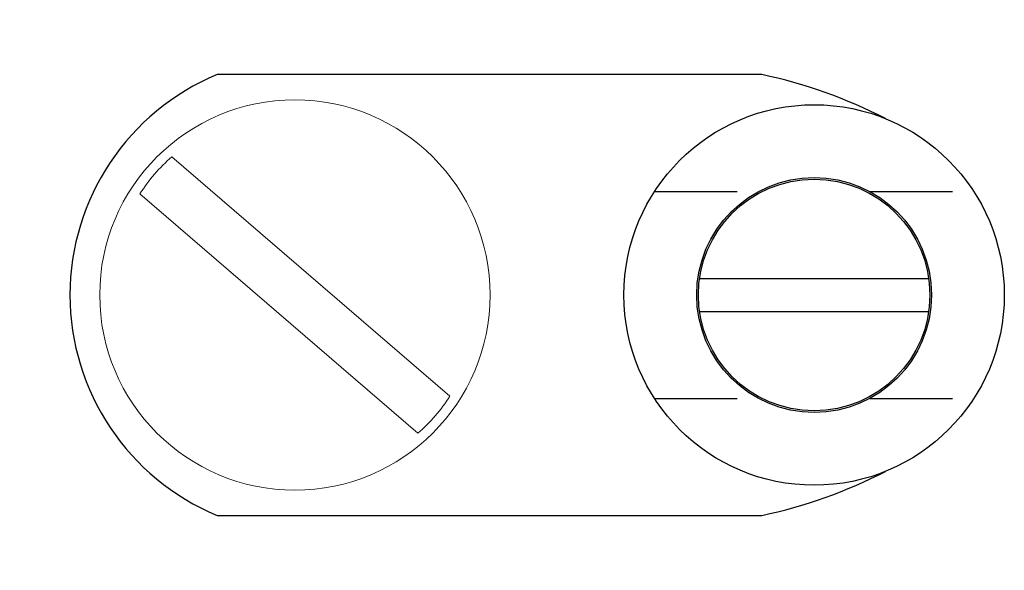
# Model space of a CAD drawing. Extents: x -645.4 to -617.6, y -49.2 to -27.4.
# Drawn here: x -639.9 to -638.7, y -35.7 to -35 of the extents above; entities that cross this region are included whole.
import ezdxf

# ---------------------------------------------------------------- set-up
doc = ezdxf.new("R2010")
doc.units = 0
doc.header["$LTSCALE"] = 0.1
doc.header["$MEASUREMENT"] = 0
doc.linetypes.add('HIDDEN', pattern=[0.375, 0.25, -0.125])
doc.linetypes.add('SLD-Solid', pattern=[0])
doc.layers.get('0').update_dxf_attribs({"linetype": 'CONTINUOUS'})
doc.layers.add('NOTE', color=7, linetype='CONTINUOUS')

# ---------------------------------------------------------------- blocks, each defined once
blk = doc.blocks.new('LUG SCR PLAN')
at = {"color": 7, "linetype": 'SLD-Solid', "lineweight": 15}
for p, q in [((-0.2218, 0.0295), (0.2218, 0.0295)), ((0.2218, -0.0295), (-0.2218, -0.0295))]:
    blk.add_line(p, q, dxfattribs=at)
blk.add_circle((0, 0), 0.236, dxfattribs=at)
for centre, start, end in [((-0.0272, 0), 171.3777, 188.6223), ((0.0272, 0), 351.3777, 8.6223)]:
    blk.add_arc(centre, 0.1968, start, end, dxfattribs=at)
blk = doc.blocks.new('BOND LUG-SCR_PLAN')
for p, q in [((0.4894, 0.02), (0.7666, 0.02)), ((0.4894, -0.02), (0.7666, -0.02))]:
    blk.add_line(p, q)
blk.add_lwpolyline([(0.7144, 0.2132, 0.066291), (0.5647, 0.2665), (-0.094, 0.2665, 0.667917), (-0.094, -0.2665), (0.5647, -0.2665, 0.066291), (0.7144, -0.2132)], format="xyb")
for radius in [0.23, 0.142, 0.14]:
    blk.add_circle((0.628, 0), radius)
at = {"layer": 'NOTE', "color": 8, "linetype": 'HIDDEN', "ltscale": 0.25}
for p, q in [((0.4349, 0.125), (0.5606, 0.125)), ((0.6954, 0.125), (0.8211, 0.125)), ((0.4349, -0.125), (0.5606, -0.125)), ((0.6954, -0.125), (0.8211, -0.125))]:
    blk.add_line(p, q, dxfattribs=at)
at = {"rotation": 319.2799387809686}
blk.add_blockref('LUG SCR PLAN', (0, 0), dxfattribs=at)

msp = doc.modelspace()

# ---------------------------------------------------------------- block references
at = {"layer": 'NOTE'}
msp.add_blockref('BOND LUG-SCR_PLAN', (-639.59373, -35.36247), dxfattribs=at)

doc.saveas('drawing.dxf')
